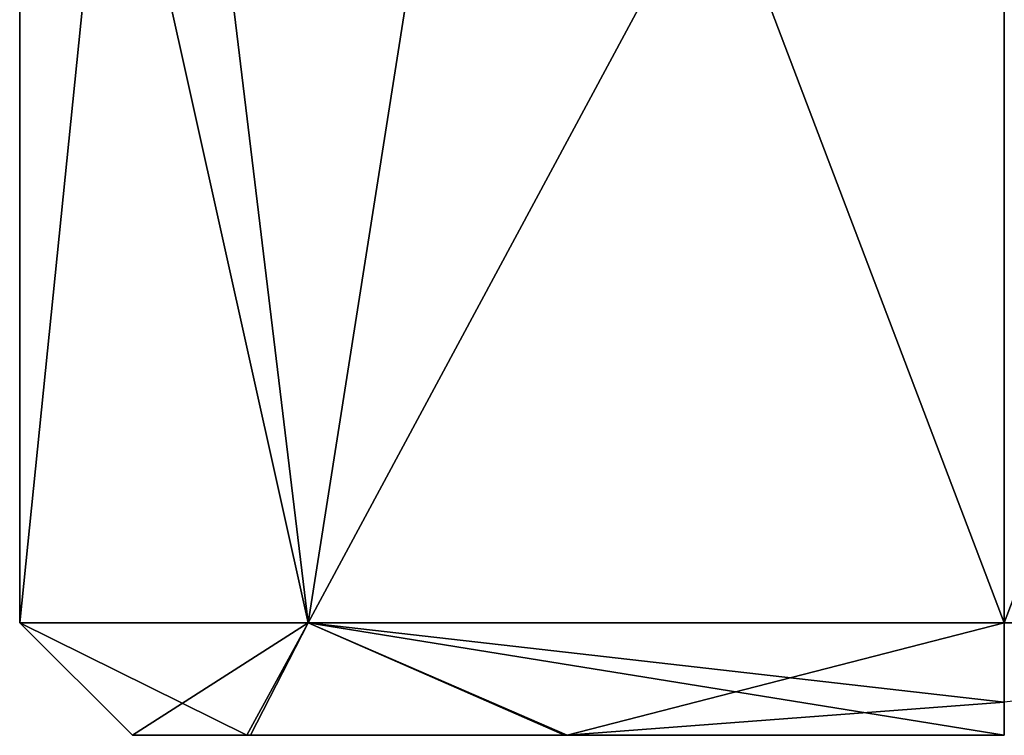
# Model space of a CAD drawing. Units: millimetres. Extents: x -100 to 100, y 0 to 52.
# Drawn here: x -27 to -26, y 0 to 1 of the extents above; entities that cross this region are included whole.
import ezdxf

# ---------------------------------------------------------------- set-up
doc = ezdxf.new("R2010")
doc.units = ezdxf.units.MM
doc.header["$LTSCALE"] = 65.185185
for name, color, linetype in [('134', 7, 'CONTINUOUS'), ('135', 7, 'CONTINUOUS'), ('136', 7, 'CONTINUOUS'), ('137', 7, 'CONTINUOUS'), ('138', 7, 'CONTINUOUS'), ('184', 7, 'CONTINUOUS'), ('185', 7, 'CONTINUOUS'), ('186', 7, 'CONTINUOUS'), ('187', 7, 'CONTINUOUS'), ('188', 7, 'CONTINUOUS'), ('234', 7, 'CONTINUOUS'), ('235', 7, 'CONTINUOUS'), ('236', 7, 'CONTINUOUS'), ('237', 7, 'CONTINUOUS'), ('238', 7, 'CONTINUOUS'), ('284', 7, 'CONTINUOUS'), ('285', 7, 'CONTINUOUS'), ('286', 7, 'CONTINUOUS'), ('287', 7, 'CONTINUOUS'), ('288', 7, 'CONTINUOUS'), ('334', 7, 'CONTINUOUS'), ('335', 7, 'CONTINUOUS'), ('336', 7, 'CONTINUOUS'), ('337', 7, 'CONTINUOUS'), ('338', 7, 'CONTINUOUS'), ('34', 7, 'CONTINUOUS'), ('35', 7, 'CONTINUOUS'), ('36', 7, 'CONTINUOUS'), ('37', 7, 'CONTINUOUS'), ('38', 7, 'CONTINUOUS'), ('384', 7, 'CONTINUOUS'), ('385', 7, 'CONTINUOUS'), ('386', 7, 'CONTINUOUS'), ('387', 7, 'CONTINUOUS'), ('388', 7, 'CONTINUOUS'), ('434', 7, 'CONTINUOUS'), ('435', 7, 'CONTINUOUS'), ('436', 7, 'CONTINUOUS'), ('437', 7, 'CONTINUOUS'), ('438', 7, 'CONTINUOUS'), ('484', 7, 'CONTINUOUS'), ('485', 7, 'CONTINUOUS'), ('486', 7, 'CONTINUOUS'), ('487', 7, 'CONTINUOUS'), ('488', 7, 'CONTINUOUS'), ('84', 7, 'CONTINUOUS'), ('85', 7, 'CONTINUOUS'), ('86', 7, 'CONTINUOUS'), ('87', 7, 'CONTINUOUS'), ('88', 7, 'CONTINUOUS')]:
    doc.layers.add(name, color=color, linetype=linetype)

msp = doc.modelspace()

# ---------------------------------------------------------------- linework, layer by layer
at = {"layer": '134', "linetype": 'Continuous'}
for points in [[(-27.0494, 0, -42.5063), (-26.8399, 0, -43.2792), (-26.8462, 0, -41.7317), (-27.0494, 0, -42.5063)], [(-26.8462, 0, -41.7317), (-26.8399, 0, -43.2792), (-26.2816, 0, -41.1624), (-26.8462, 0, -41.7317)], [(-26.8399, 0, -43.2792), (-26.277, 0, -43.8405), (-26.2816, 0, -41.1624), (-26.8399, 0, -43.2792)], [(-26.277, 0, -43.8405), (-25.5, 0, -44.05), (-26.2816, 0, -41.1624), (-26.277, 0, -43.8405)], [(-26.2816, 0, -41.1624), (-25.5, 0, -44.05), (-25.5, 0, -40.95), (-26.2816, 0, -41.1624)]]:
    msp.add_3dface(points, dxfattribs=at)
at = {"layer": '135', "linetype": 'Continuous'}
for points in [[(-27.0494, 0, -42.5063), (-26.8462, 0, -41.7317), (-27.25, 0.2, -42.5), (-27.0494, 0, -42.5063)], [(-26.7374, 0.2, -43.7374), (-27.0494, 0, -42.5063), (-27.25, 0.2, -42.5), (-26.7374, 0.2, -43.7374)], [(-27.25, 0.2, -42.5), (-26.8462, 0, -41.7317), (-26.7374, 0.2, -41.2626), (-27.25, 0.2, -42.5)], [(-26.8399, 0, -43.2792), (-27.0494, 0, -42.5063), (-26.7374, 0.2, -43.7374), (-26.8399, 0, -43.2792)], [(-26.8462, 0, -41.7317), (-26.2816, 0, -41.1624), (-26.7374, 0.2, -41.2626), (-26.8462, 0, -41.7317)], [(-26.277, 0, -43.8405), (-26.8399, 0, -43.2792), (-26.7374, 0.2, -43.7374), (-26.277, 0, -43.8405)], [(-25.5, 0.2, -44.25), (-26.277, 0, -43.8405), (-26.7374, 0.2, -43.7374), (-25.5, 0.2, -44.25)], [(-26.2816, 0, -41.1624), (-25.5, 0, -40.95), (-26.7374, 0.2, -41.2626), (-26.2816, 0, -41.1624)], [(-26.7374, 0.2, -41.2626), (-25.5, 0, -40.95), (-25.5, 0.0586, -40.8086), (-26.7374, 0.2, -41.2626)], [(-25.5, 0.2, -40.75), (-26.7374, 0.2, -41.2626), (-25.5, 0.0586, -40.8086), (-25.5, 0.2, -40.75)], [(-26.277, 0, -43.8405), (-25.5, 0.2, -44.25), (-25.5, 0.0586, -44.1914), (-26.277, 0, -43.8405)], [(-25.5, 0, -44.05), (-26.277, 0, -43.8405), (-25.5, 0.0586, -44.1914), (-25.5, 0, -44.05)]]:
    msp.add_3dface(points, dxfattribs=at)
at = {"layer": '136', "linetype": 'Continuous'}
for points in [[(-27.2494, 2.5, -42.5), (-27.0155, 2.5, -43.375), (-27.25, 0.2, -42.5), (-27.2494, 2.5, -42.5)], [(-27.2494, 2.5, -42.5), (-27.25, 0.2, -42.5), (-26.7374, 0.2, -41.2626), (-27.2494, 2.5, -42.5)], [(-27.0155, 2.5, -43.375), (-26.7374, 0.2, -43.7374), (-27.25, 0.2, -42.5), (-27.0155, 2.5, -43.375)], [(-27.0155, 2.5, -41.625), (-27.2494, 2.5, -42.5), (-26.7374, 0.2, -41.2626), (-27.0155, 2.5, -41.625)], [(-26.3747, 2.5, -40.985), (-27.0155, 2.5, -41.625), (-26.7374, 0.2, -41.2626), (-26.3747, 2.5, -40.985)], [(-27.0155, 2.5, -43.375), (-26.3747, 2.5, -44.015), (-26.7374, 0.2, -43.7374), (-27.0155, 2.5, -43.375)], [(-26.3747, 2.5, -40.985), (-26.7374, 0.2, -41.2626), (-25.5, 0.2, -40.75), (-26.3747, 2.5, -40.985)], [(-26.3747, 2.5, -44.015), (-25.5, 2.5, -44.25), (-26.7374, 0.2, -43.7374), (-26.3747, 2.5, -44.015)], [(-25.5, 2.5, -44.25), (-25.5, 0.2, -44.25), (-26.7374, 0.2, -43.7374), (-25.5, 2.5, -44.25)], [(-25.5, 2.5, -40.75), (-26.3747, 2.5, -40.985), (-25.5, 0.2, -40.75), (-25.5, 2.5, -40.75)]]:
    msp.add_3dface(points, dxfattribs=at)
at = {"layer": '137', "linetype": 'Continuous'}
for points in [[(-25.5, 2.5, -44.25), (-24.6253, 2.5, -44.015), (-25.5, 0.2, -44.25), (-25.5, 2.5, -44.25)], [(-25.5, 0.2, -44.25), (-24.6253, 2.5, -44.015), (-24.2626, 0.2, -43.7374), (-25.5, 0.2, -44.25)]]:
    msp.add_3dface(points, dxfattribs=at)
at = {"layer": '138', "linetype": 'Continuous'}
msp.add_3dface([(-25.5, 0.0586, -44.1914), (-25.5, 0.2, -44.25), (-24.2626, 0.2, -43.7374), (-25.5, 0.0586, -44.1914)], dxfattribs=at)
at = {"layer": '184', "linetype": 'Continuous'}
for points in [[(-27.0494, 0, -25.5063), (-26.8399, 0, -26.2792), (-26.8462, 0, -24.7317), (-27.0494, 0, -25.5063)], [(-26.8462, 0, -24.7317), (-26.8399, 0, -26.2792), (-26.2816, 0, -24.1624), (-26.8462, 0, -24.7317)], [(-26.8399, 0, -26.2792), (-26.277, 0, -26.8405), (-26.2816, 0, -24.1624), (-26.8399, 0, -26.2792)], [(-26.277, 0, -26.8405), (-25.5, 0, -27.05), (-26.2816, 0, -24.1624), (-26.277, 0, -26.8405)], [(-26.2816, 0, -24.1624), (-25.5, 0, -27.05), (-25.5, 0, -23.95), (-26.2816, 0, -24.1624)]]:
    msp.add_3dface(points, dxfattribs=at)
at = {"layer": '185', "linetype": 'Continuous'}
for points in [[(-27.0494, 0, -25.5063), (-26.8462, 0, -24.7317), (-27.25, 0.2, -25.5), (-27.0494, 0, -25.5063)], [(-26.7374, 0.2, -26.7374), (-27.0494, 0, -25.5063), (-27.25, 0.2, -25.5), (-26.7374, 0.2, -26.7374)], [(-27.25, 0.2, -25.5), (-26.8462, 0, -24.7317), (-26.7374, 0.2, -24.2626), (-27.25, 0.2, -25.5)], [(-26.8399, 0, -26.2792), (-27.0494, 0, -25.5063), (-26.7374, 0.2, -26.7374), (-26.8399, 0, -26.2792)], [(-26.8462, 0, -24.7317), (-26.2816, 0, -24.1624), (-26.7374, 0.2, -24.2626), (-26.8462, 0, -24.7317)], [(-26.277, 0, -26.8405), (-26.8399, 0, -26.2792), (-26.7374, 0.2, -26.7374), (-26.277, 0, -26.8405)], [(-25.5, 0.2, -27.25), (-26.277, 0, -26.8405), (-26.7374, 0.2, -26.7374), (-25.5, 0.2, -27.25)], [(-26.2816, 0, -24.1624), (-25.5, 0, -23.95), (-26.7374, 0.2, -24.2626), (-26.2816, 0, -24.1624)], [(-26.7374, 0.2, -24.2626), (-25.5, 0, -23.95), (-25.5, 0.0586, -23.8086), (-26.7374, 0.2, -24.2626)], [(-25.5, 0.2, -23.75), (-26.7374, 0.2, -24.2626), (-25.5, 0.0586, -23.8086), (-25.5, 0.2, -23.75)], [(-26.277, 0, -26.8405), (-25.5, 0.2, -27.25), (-25.5, 0.0586, -27.1914), (-26.277, 0, -26.8405)], [(-25.5, 0, -27.05), (-26.277, 0, -26.8405), (-25.5, 0.0586, -27.1914), (-25.5, 0, -27.05)]]:
    msp.add_3dface(points, dxfattribs=at)
at = {"layer": '186', "linetype": 'Continuous'}
for points in [[(-27.2494, 2.5, -25.5), (-27.0155, 2.5, -26.375), (-27.25, 0.2, -25.5), (-27.2494, 2.5, -25.5)], [(-27.2494, 2.5, -25.5), (-27.25, 0.2, -25.5), (-26.7374, 0.2, -24.2626), (-27.2494, 2.5, -25.5)], [(-27.0155, 2.5, -26.375), (-26.7374, 0.2, -26.7374), (-27.25, 0.2, -25.5), (-27.0155, 2.5, -26.375)], [(-27.0155, 2.5, -24.625), (-27.2494, 2.5, -25.5), (-26.7374, 0.2, -24.2626), (-27.0155, 2.5, -24.625)], [(-26.3747, 2.5, -23.985), (-27.0155, 2.5, -24.625), (-26.7374, 0.2, -24.2626), (-26.3747, 2.5, -23.985)], [(-27.0155, 2.5, -26.375), (-26.3747, 2.5, -27.015), (-26.7374, 0.2, -26.7374), (-27.0155, 2.5, -26.375)], [(-26.3747, 2.5, -23.985), (-26.7374, 0.2, -24.2626), (-25.5, 0.2, -23.75), (-26.3747, 2.5, -23.985)], [(-26.3747, 2.5, -27.015), (-25.5, 2.5, -27.25), (-26.7374, 0.2, -26.7374), (-26.3747, 2.5, -27.015)], [(-25.5, 2.5, -27.25), (-25.5, 0.2, -27.25), (-26.7374, 0.2, -26.7374), (-25.5, 2.5, -27.25)], [(-25.5, 2.5, -23.75), (-26.3747, 2.5, -23.985), (-25.5, 0.2, -23.75), (-25.5, 2.5, -23.75)]]:
    msp.add_3dface(points, dxfattribs=at)
at = {"layer": '187', "linetype": 'Continuous'}
for points in [[(-25.5, 2.5, -27.25), (-24.6253, 2.5, -27.015), (-25.5, 0.2, -27.25), (-25.5, 2.5, -27.25)], [(-25.5, 0.2, -27.25), (-24.6253, 2.5, -27.015), (-24.2626, 0.2, -26.7374), (-25.5, 0.2, -27.25)]]:
    msp.add_3dface(points, dxfattribs=at)
at = {"layer": '188', "linetype": 'Continuous'}
msp.add_3dface([(-25.5, 0.0586, -27.1914), (-25.5, 0.2, -27.25), (-24.2626, 0.2, -26.7374), (-25.5, 0.0586, -27.1914)], dxfattribs=at)
at = {"layer": '234', "linetype": 'Continuous'}
for points in [[(-27.0494, 0, -8.5063), (-26.8399, 0, -9.2792), (-26.8462, 0, -7.7317), (-27.0494, 0, -8.5063)], [(-26.8462, 0, -7.7317), (-26.8399, 0, -9.2792), (-26.2816, 0, -7.1624), (-26.8462, 0, -7.7317)], [(-26.8399, 0, -9.2792), (-26.277, 0, -9.8405), (-26.2816, 0, -7.1624), (-26.8399, 0, -9.2792)], [(-26.277, 0, -9.8405), (-25.5, 0, -10.05), (-26.2816, 0, -7.1624), (-26.277, 0, -9.8405)], [(-26.2816, 0, -7.1624), (-25.5, 0, -10.05), (-25.5, 0, -6.95), (-26.2816, 0, -7.1624)]]:
    msp.add_3dface(points, dxfattribs=at)
at = {"layer": '235', "linetype": 'Continuous'}
for points in [[(-27.0494, 0, -8.5063), (-26.8462, 0, -7.7317), (-27.25, 0.2, -8.5), (-27.0494, 0, -8.5063)], [(-26.7374, 0.2, -9.7374), (-27.0494, 0, -8.5063), (-27.25, 0.2, -8.5), (-26.7374, 0.2, -9.7374)], [(-27.25, 0.2, -8.5), (-26.8462, 0, -7.7317), (-26.7374, 0.2, -7.2626), (-27.25, 0.2, -8.5)], [(-26.8399, 0, -9.2792), (-27.0494, 0, -8.5063), (-26.7374, 0.2, -9.7374), (-26.8399, 0, -9.2792)], [(-26.8462, 0, -7.7317), (-26.2816, 0, -7.1624), (-26.7374, 0.2, -7.2626), (-26.8462, 0, -7.7317)], [(-26.277, 0, -9.8405), (-26.8399, 0, -9.2792), (-26.7374, 0.2, -9.7374), (-26.277, 0, -9.8405)], [(-25.5, 0.2, -10.25), (-26.277, 0, -9.8405), (-26.7374, 0.2, -9.7374), (-25.5, 0.2, -10.25)], [(-26.2816, 0, -7.1624), (-25.5, 0, -6.95), (-26.7374, 0.2, -7.2626), (-26.2816, 0, -7.1624)], [(-26.7374, 0.2, -7.2626), (-25.5, 0, -6.95), (-25.5, 0.0586, -6.8086), (-26.7374, 0.2, -7.2626)], [(-25.5, 0.2, -6.75), (-26.7374, 0.2, -7.2626), (-25.5, 0.0586, -6.8086), (-25.5, 0.2, -6.75)], [(-26.277, 0, -9.8405), (-25.5, 0.2, -10.25), (-25.5, 0.0586, -10.1914), (-26.277, 0, -9.8405)], [(-25.5, 0, -10.05), (-26.277, 0, -9.8405), (-25.5, 0.0586, -10.1914), (-25.5, 0, -10.05)]]:
    msp.add_3dface(points, dxfattribs=at)
at = {"layer": '236', "linetype": 'Continuous'}
for points in [[(-27.2494, 2.5, -8.5), (-27.0155, 2.5, -9.375), (-27.25, 0.2, -8.5), (-27.2494, 2.5, -8.5)], [(-27.2494, 2.5, -8.5), (-27.25, 0.2, -8.5), (-26.7374, 0.2, -7.2626), (-27.2494, 2.5, -8.5)], [(-27.0155, 2.5, -9.375), (-26.7374, 0.2, -9.7374), (-27.25, 0.2, -8.5), (-27.0155, 2.5, -9.375)], [(-27.0155, 2.5, -7.625), (-27.2494, 2.5, -8.5), (-26.7374, 0.2, -7.2626), (-27.0155, 2.5, -7.625)], [(-26.3747, 2.5, -6.985), (-27.0155, 2.5, -7.625), (-26.7374, 0.2, -7.2626), (-26.3747, 2.5, -6.985)], [(-27.0155, 2.5, -9.375), (-26.3747, 2.5, -10.015), (-26.7374, 0.2, -9.7374), (-27.0155, 2.5, -9.375)], [(-26.3747, 2.5, -6.985), (-26.7374, 0.2, -7.2626), (-25.5, 0.2, -6.75), (-26.3747, 2.5, -6.985)], [(-26.3747, 2.5, -10.015), (-25.5, 2.5, -10.25), (-26.7374, 0.2, -9.7374), (-26.3747, 2.5, -10.015)], [(-25.5, 2.5, -10.25), (-25.5, 0.2, -10.25), (-26.7374, 0.2, -9.7374), (-25.5, 2.5, -10.25)], [(-25.5, 2.5, -6.75), (-26.3747, 2.5, -6.985), (-25.5, 0.2, -6.75), (-25.5, 2.5, -6.75)]]:
    msp.add_3dface(points, dxfattribs=at)
at = {"layer": '237', "linetype": 'Continuous'}
for points in [[(-25.5, 2.5, -10.25), (-24.6253, 2.5, -10.015), (-25.5, 0.2, -10.25), (-25.5, 2.5, -10.25)], [(-25.5, 0.2, -10.25), (-24.6253, 2.5, -10.015), (-24.2626, 0.2, -9.7374), (-25.5, 0.2, -10.25)]]:
    msp.add_3dface(points, dxfattribs=at)
at = {"layer": '238', "linetype": 'Continuous'}
msp.add_3dface([(-25.5, 0.0586, -10.1914), (-25.5, 0.2, -10.25), (-24.2626, 0.2, -9.7374), (-25.5, 0.0586, -10.1914)], dxfattribs=at)
at = {"layer": '284', "linetype": 'Continuous'}
for points in [[(-27.0494, 0, 8.4937), (-26.8399, 0, 7.7208), (-26.8462, 0, 9.2683), (-27.0494, 0, 8.4937)], [(-26.8462, 0, 9.2683), (-26.8399, 0, 7.7208), (-26.2816, 0, 9.8376), (-26.8462, 0, 9.2683)], [(-26.8399, 0, 7.7208), (-26.277, 0, 7.1595), (-26.2816, 0, 9.8376), (-26.8399, 0, 7.7208)], [(-26.277, 0, 7.1595), (-25.5, 0, 6.95), (-26.2816, 0, 9.8376), (-26.277, 0, 7.1595)], [(-26.2816, 0, 9.8376), (-25.5, 0, 6.95), (-25.5, 0, 10.05), (-26.2816, 0, 9.8376)]]:
    msp.add_3dface(points, dxfattribs=at)
at = {"layer": '285', "linetype": 'Continuous'}
for points in [[(-27.0494, 0, 8.4937), (-26.8462, 0, 9.2683), (-27.25, 0.2, 8.5), (-27.0494, 0, 8.4937)], [(-26.7374, 0.2, 7.2626), (-27.0494, 0, 8.4937), (-27.25, 0.2, 8.5), (-26.7374, 0.2, 7.2626)], [(-27.25, 0.2, 8.5), (-26.8462, 0, 9.2683), (-26.7374, 0.2, 9.7374), (-27.25, 0.2, 8.5)], [(-26.8399, 0, 7.7208), (-27.0494, 0, 8.4937), (-26.7374, 0.2, 7.2626), (-26.8399, 0, 7.7208)], [(-26.8462, 0, 9.2683), (-26.2816, 0, 9.8376), (-26.7374, 0.2, 9.7374), (-26.8462, 0, 9.2683)], [(-26.277, 0, 7.1595), (-26.8399, 0, 7.7208), (-26.7374, 0.2, 7.2626), (-26.277, 0, 7.1595)], [(-25.5, 0.2, 6.75), (-26.277, 0, 7.1595), (-26.7374, 0.2, 7.2626), (-25.5, 0.2, 6.75)], [(-26.2816, 0, 9.8376), (-25.5, 0, 10.05), (-26.7374, 0.2, 9.7374), (-26.2816, 0, 9.8376)], [(-26.7374, 0.2, 9.7374), (-25.5, 0, 10.05), (-25.5, 0.0586, 10.1914), (-26.7374, 0.2, 9.7374)], [(-25.5, 0.2, 10.25), (-26.7374, 0.2, 9.7374), (-25.5, 0.0586, 10.1914), (-25.5, 0.2, 10.25)], [(-26.277, 0, 7.1595), (-25.5, 0.2, 6.75), (-25.5, 0.0586, 6.8086), (-26.277, 0, 7.1595)], [(-25.5, 0, 6.95), (-26.277, 0, 7.1595), (-25.5, 0.0586, 6.8086), (-25.5, 0, 6.95)]]:
    msp.add_3dface(points, dxfattribs=at)
at = {"layer": '286', "linetype": 'Continuous'}
for points in [[(-27.2494, 2.5, 8.5), (-27.0155, 2.5, 7.625), (-27.25, 0.2, 8.5), (-27.2494, 2.5, 8.5)], [(-27.2494, 2.5, 8.5), (-27.25, 0.2, 8.5), (-26.7374, 0.2, 9.7374), (-27.2494, 2.5, 8.5)], [(-27.0155, 2.5, 7.625), (-26.7374, 0.2, 7.2626), (-27.25, 0.2, 8.5), (-27.0155, 2.5, 7.625)], [(-27.0155, 2.5, 9.375), (-27.2494, 2.5, 8.5), (-26.7374, 0.2, 9.7374), (-27.0155, 2.5, 9.375)], [(-26.3747, 2.5, 10.015), (-27.0155, 2.5, 9.375), (-26.7374, 0.2, 9.7374), (-26.3747, 2.5, 10.015)], [(-27.0155, 2.5, 7.625), (-26.3747, 2.5, 6.985), (-26.7374, 0.2, 7.2626), (-27.0155, 2.5, 7.625)], [(-26.3747, 2.5, 10.015), (-26.7374, 0.2, 9.7374), (-25.5, 0.2, 10.25), (-26.3747, 2.5, 10.015)], [(-26.3747, 2.5, 6.985), (-25.5, 2.5, 6.75), (-26.7374, 0.2, 7.2626), (-26.3747, 2.5, 6.985)], [(-25.5, 2.5, 6.75), (-25.5, 0.2, 6.75), (-26.7374, 0.2, 7.2626), (-25.5, 2.5, 6.75)], [(-25.5, 2.5, 10.25), (-26.3747, 2.5, 10.015), (-25.5, 0.2, 10.25), (-25.5, 2.5, 10.25)]]:
    msp.add_3dface(points, dxfattribs=at)
at = {"layer": '287', "linetype": 'Continuous'}
for points in [[(-25.5, 2.5, 6.75), (-24.6253, 2.5, 6.985), (-25.5, 0.2, 6.75), (-25.5, 2.5, 6.75)], [(-25.5, 0.2, 6.75), (-24.6253, 2.5, 6.985), (-24.2626, 0.2, 7.2626), (-25.5, 0.2, 6.75)]]:
    msp.add_3dface(points, dxfattribs=at)
at = {"layer": '288', "linetype": 'Continuous'}
msp.add_3dface([(-25.5, 0.0586, 6.8086), (-25.5, 0.2, 6.75), (-24.2626, 0.2, 7.2626), (-25.5, 0.0586, 6.8086)], dxfattribs=at)
at = {"layer": '334', "linetype": 'Continuous'}
for points in [[(-27.0494, 0, 25.4937), (-26.8399, 0, 24.7208), (-26.8462, 0, 26.2683), (-27.0494, 0, 25.4937)], [(-26.8462, 0, 26.2683), (-26.8399, 0, 24.7208), (-26.2816, 0, 26.8376), (-26.8462, 0, 26.2683)], [(-26.8399, 0, 24.7208), (-26.277, 0, 24.1595), (-26.2816, 0, 26.8376), (-26.8399, 0, 24.7208)], [(-26.277, 0, 24.1595), (-25.5, 0, 23.95), (-26.2816, 0, 26.8376), (-26.277, 0, 24.1595)], [(-26.2816, 0, 26.8376), (-25.5, 0, 23.95), (-25.5, 0, 27.05), (-26.2816, 0, 26.8376)]]:
    msp.add_3dface(points, dxfattribs=at)
at = {"layer": '335', "linetype": 'Continuous'}
for points in [[(-27.0494, 0, 25.4937), (-26.8462, 0, 26.2683), (-27.25, 0.2, 25.5), (-27.0494, 0, 25.4937)], [(-26.7374, 0.2, 24.2626), (-27.0494, 0, 25.4937), (-27.25, 0.2, 25.5), (-26.7374, 0.2, 24.2626)], [(-27.25, 0.2, 25.5), (-26.8462, 0, 26.2683), (-26.7374, 0.2, 26.7374), (-27.25, 0.2, 25.5)], [(-26.8399, 0, 24.7208), (-27.0494, 0, 25.4937), (-26.7374, 0.2, 24.2626), (-26.8399, 0, 24.7208)], [(-26.8462, 0, 26.2683), (-26.2816, 0, 26.8376), (-26.7374, 0.2, 26.7374), (-26.8462, 0, 26.2683)], [(-26.277, 0, 24.1595), (-26.8399, 0, 24.7208), (-26.7374, 0.2, 24.2626), (-26.277, 0, 24.1595)], [(-25.5, 0.2, 23.75), (-26.277, 0, 24.1595), (-26.7374, 0.2, 24.2626), (-25.5, 0.2, 23.75)], [(-26.2816, 0, 26.8376), (-25.5, 0, 27.05), (-26.7374, 0.2, 26.7374), (-26.2816, 0, 26.8376)], [(-26.7374, 0.2, 26.7374), (-25.5, 0, 27.05), (-25.5, 0.0586, 27.1914), (-26.7374, 0.2, 26.7374)], [(-25.5, 0.2, 27.25), (-26.7374, 0.2, 26.7374), (-25.5, 0.0586, 27.1914), (-25.5, 0.2, 27.25)], [(-26.277, 0, 24.1595), (-25.5, 0.2, 23.75), (-25.5, 0.0586, 23.8086), (-26.277, 0, 24.1595)], [(-25.5, 0, 23.95), (-26.277, 0, 24.1595), (-25.5, 0.0586, 23.8086), (-25.5, 0, 23.95)]]:
    msp.add_3dface(points, dxfattribs=at)
at = {"layer": '336', "linetype": 'Continuous'}
for points in [[(-27.2494, 2.5, 25.5), (-27.0155, 2.5, 24.625), (-27.25, 0.2, 25.5), (-27.2494, 2.5, 25.5)], [(-27.2494, 2.5, 25.5), (-27.25, 0.2, 25.5), (-26.7374, 0.2, 26.7374), (-27.2494, 2.5, 25.5)], [(-27.0155, 2.5, 24.625), (-26.7374, 0.2, 24.2626), (-27.25, 0.2, 25.5), (-27.0155, 2.5, 24.625)], [(-27.0155, 2.5, 26.375), (-27.2494, 2.5, 25.5), (-26.7374, 0.2, 26.7374), (-27.0155, 2.5, 26.375)], [(-26.3747, 2.5, 27.015), (-27.0155, 2.5, 26.375), (-26.7374, 0.2, 26.7374), (-26.3747, 2.5, 27.015)], [(-27.0155, 2.5, 24.625), (-26.3747, 2.5, 23.985), (-26.7374, 0.2, 24.2626), (-27.0155, 2.5, 24.625)], [(-26.3747, 2.5, 27.015), (-26.7374, 0.2, 26.7374), (-25.5, 0.2, 27.25), (-26.3747, 2.5, 27.015)], [(-26.3747, 2.5, 23.985), (-25.5, 2.5, 23.75), (-26.7374, 0.2, 24.2626), (-26.3747, 2.5, 23.985)], [(-25.5, 2.5, 23.75), (-25.5, 0.2, 23.75), (-26.7374, 0.2, 24.2626), (-25.5, 2.5, 23.75)], [(-25.5, 2.5, 27.25), (-26.3747, 2.5, 27.015), (-25.5, 0.2, 27.25), (-25.5, 2.5, 27.25)]]:
    msp.add_3dface(points, dxfattribs=at)
at = {"layer": '337', "linetype": 'Continuous'}
for points in [[(-25.5, 2.5, 23.75), (-24.6253, 2.5, 23.985), (-25.5, 0.2, 23.75), (-25.5, 2.5, 23.75)], [(-25.5, 0.2, 23.75), (-24.6253, 2.5, 23.985), (-24.2626, 0.2, 24.2626), (-25.5, 0.2, 23.75)]]:
    msp.add_3dface(points, dxfattribs=at)
at = {"layer": '338', "linetype": 'Continuous'}
msp.add_3dface([(-25.5, 0.0586, 23.8086), (-25.5, 0.2, 23.75), (-24.2626, 0.2, 24.2626), (-25.5, 0.0586, 23.8086)], dxfattribs=at)
at = {"layer": '34', "linetype": 'Continuous'}
for points in [[(-27.0494, 0, -76.5063), (-26.8399, 0, -77.2792), (-26.8462, 0, -75.7317), (-27.0494, 0, -76.5063)], [(-26.8462, 0, -75.7317), (-26.8399, 0, -77.2792), (-26.2816, 0, -75.1624), (-26.8462, 0, -75.7317)], [(-26.8399, 0, -77.2792), (-26.277, 0, -77.8405), (-26.2816, 0, -75.1624), (-26.8399, 0, -77.2792)], [(-26.277, 0, -77.8405), (-25.5, 0, -78.05), (-26.2816, 0, -75.1624), (-26.277, 0, -77.8405)], [(-26.2816, 0, -75.1624), (-25.5, 0, -78.05), (-25.5, 0, -74.95), (-26.2816, 0, -75.1624)]]:
    msp.add_3dface(points, dxfattribs=at)
at = {"layer": '35', "linetype": 'Continuous'}
for points in [[(-27.0494, 0, -76.5063), (-26.8462, 0, -75.7317), (-27.25, 0.2, -76.5), (-27.0494, 0, -76.5063)], [(-26.7374, 0.2, -77.7374), (-27.0494, 0, -76.5063), (-27.25, 0.2, -76.5), (-26.7374, 0.2, -77.7374)], [(-27.25, 0.2, -76.5), (-26.8462, 0, -75.7317), (-26.7374, 0.2, -75.2626), (-27.25, 0.2, -76.5)], [(-26.8399, 0, -77.2792), (-27.0494, 0, -76.5063), (-26.7374, 0.2, -77.7374), (-26.8399, 0, -77.2792)], [(-26.8462, 0, -75.7317), (-26.2816, 0, -75.1624), (-26.7374, 0.2, -75.2626), (-26.8462, 0, -75.7317)], [(-26.277, 0, -77.8405), (-26.8399, 0, -77.2792), (-26.7374, 0.2, -77.7374), (-26.277, 0, -77.8405)], [(-25.5, 0.2, -78.25), (-26.277, 0, -77.8405), (-26.7374, 0.2, -77.7374), (-25.5, 0.2, -78.25)], [(-26.2816, 0, -75.1624), (-25.5, 0, -74.95), (-26.7374, 0.2, -75.2626), (-26.2816, 0, -75.1624)], [(-26.7374, 0.2, -75.2626), (-25.5, 0, -74.95), (-25.5, 0.0586, -74.8086), (-26.7374, 0.2, -75.2626)], [(-25.5, 0.2, -74.75), (-26.7374, 0.2, -75.2626), (-25.5, 0.0586, -74.8086), (-25.5, 0.2, -74.75)], [(-26.277, 0, -77.8405), (-25.5, 0.2, -78.25), (-25.5, 0.0586, -78.1914), (-26.277, 0, -77.8405)], [(-25.5, 0, -78.05), (-26.277, 0, -77.8405), (-25.5, 0.0586, -78.1914), (-25.5, 0, -78.05)]]:
    msp.add_3dface(points, dxfattribs=at)
at = {"layer": '36', "linetype": 'Continuous'}
for points in [[(-27.2494, 2.5, -76.5), (-27.0155, 2.5, -77.375), (-27.25, 0.2, -76.5), (-27.2494, 2.5, -76.5)], [(-27.2494, 2.5, -76.5), (-27.25, 0.2, -76.5), (-26.7374, 0.2, -75.2626), (-27.2494, 2.5, -76.5)], [(-27.0155, 2.5, -77.375), (-26.7374, 0.2, -77.7374), (-27.25, 0.2, -76.5), (-27.0155, 2.5, -77.375)], [(-27.0155, 2.5, -75.625), (-27.2494, 2.5, -76.5), (-26.7374, 0.2, -75.2626), (-27.0155, 2.5, -75.625)], [(-26.3747, 2.5, -74.985), (-27.0155, 2.5, -75.625), (-26.7374, 0.2, -75.2626), (-26.3747, 2.5, -74.985)], [(-27.0155, 2.5, -77.375), (-26.3747, 2.5, -78.015), (-26.7374, 0.2, -77.7374), (-27.0155, 2.5, -77.375)], [(-26.3747, 2.5, -74.985), (-26.7374, 0.2, -75.2626), (-25.5, 0.2, -74.75), (-26.3747, 2.5, -74.985)], [(-26.3747, 2.5, -78.015), (-25.5, 2.5, -78.25), (-26.7374, 0.2, -77.7374), (-26.3747, 2.5, -78.015)], [(-25.5, 2.5, -78.25), (-25.5, 0.2, -78.25), (-26.7374, 0.2, -77.7374), (-25.5, 2.5, -78.25)], [(-25.5, 2.5, -74.75), (-26.3747, 2.5, -74.985), (-25.5, 0.2, -74.75), (-25.5, 2.5, -74.75)]]:
    msp.add_3dface(points, dxfattribs=at)
at = {"layer": '37', "linetype": 'Continuous'}
for points in [[(-25.5, 2.5, -78.25), (-24.6253, 2.5, -78.015), (-25.5, 0.2, -78.25), (-25.5, 2.5, -78.25)], [(-25.5, 0.2, -78.25), (-24.6253, 2.5, -78.015), (-24.2626, 0.2, -77.7374), (-25.5, 0.2, -78.25)]]:
    msp.add_3dface(points, dxfattribs=at)
at = {"layer": '38', "linetype": 'Continuous'}
msp.add_3dface([(-25.5, 0.0586, -78.1914), (-25.5, 0.2, -78.25), (-24.2626, 0.2, -77.7374), (-25.5, 0.0586, -78.1914)], dxfattribs=at)
at = {"layer": '384', "linetype": 'Continuous'}
for points in [[(-27.0494, 0, 42.4937), (-26.8399, 0, 41.7208), (-26.8462, 0, 43.2683), (-27.0494, 0, 42.4937)], [(-26.8462, 0, 43.2683), (-26.8399, 0, 41.7208), (-26.2816, 0, 43.8376), (-26.8462, 0, 43.2683)], [(-26.8399, 0, 41.7208), (-26.277, 0, 41.1595), (-26.2816, 0, 43.8376), (-26.8399, 0, 41.7208)], [(-26.277, 0, 41.1595), (-25.5, 0, 40.95), (-26.2816, 0, 43.8376), (-26.277, 0, 41.1595)], [(-26.2816, 0, 43.8376), (-25.5, 0, 40.95), (-25.5, 0, 44.05), (-26.2816, 0, 43.8376)]]:
    msp.add_3dface(points, dxfattribs=at)
at = {"layer": '385', "linetype": 'Continuous'}
for points in [[(-27.0494, 0, 42.4937), (-26.8462, 0, 43.2683), (-27.25, 0.2, 42.5), (-27.0494, 0, 42.4937)], [(-26.7374, 0.2, 41.2626), (-27.0494, 0, 42.4937), (-27.25, 0.2, 42.5), (-26.7374, 0.2, 41.2626)], [(-27.25, 0.2, 42.5), (-26.8462, 0, 43.2683), (-26.7374, 0.2, 43.7374), (-27.25, 0.2, 42.5)], [(-26.8399, 0, 41.7208), (-27.0494, 0, 42.4937), (-26.7374, 0.2, 41.2626), (-26.8399, 0, 41.7208)], [(-26.8462, 0, 43.2683), (-26.2816, 0, 43.8376), (-26.7374, 0.2, 43.7374), (-26.8462, 0, 43.2683)], [(-26.277, 0, 41.1595), (-26.8399, 0, 41.7208), (-26.7374, 0.2, 41.2626), (-26.277, 0, 41.1595)], [(-25.5, 0.2, 40.75), (-26.277, 0, 41.1595), (-26.7374, 0.2, 41.2626), (-25.5, 0.2, 40.75)], [(-26.2816, 0, 43.8376), (-25.5, 0, 44.05), (-26.7374, 0.2, 43.7374), (-26.2816, 0, 43.8376)], [(-26.7374, 0.2, 43.7374), (-25.5, 0, 44.05), (-25.5, 0.0586, 44.1914), (-26.7374, 0.2, 43.7374)], [(-25.5, 0.2, 44.25), (-26.7374, 0.2, 43.7374), (-25.5, 0.0586, 44.1914), (-25.5, 0.2, 44.25)], [(-26.277, 0, 41.1595), (-25.5, 0.2, 40.75), (-25.5, 0.0586, 40.8086), (-26.277, 0, 41.1595)], [(-25.5, 0, 40.95), (-26.277, 0, 41.1595), (-25.5, 0.0586, 40.8086), (-25.5, 0, 40.95)]]:
    msp.add_3dface(points, dxfattribs=at)
at = {"layer": '386', "linetype": 'Continuous'}
for points in [[(-27.2494, 2.5, 42.5), (-27.0155, 2.5, 41.625), (-27.25, 0.2, 42.5), (-27.2494, 2.5, 42.5)], [(-27.2494, 2.5, 42.5), (-27.25, 0.2, 42.5), (-26.7374, 0.2, 43.7374), (-27.2494, 2.5, 42.5)], [(-27.0155, 2.5, 41.625), (-26.7374, 0.2, 41.2626), (-27.25, 0.2, 42.5), (-27.0155, 2.5, 41.625)], [(-27.0155, 2.5, 43.375), (-27.2494, 2.5, 42.5), (-26.7374, 0.2, 43.7374), (-27.0155, 2.5, 43.375)], [(-26.3747, 2.5, 44.015), (-27.0155, 2.5, 43.375), (-26.7374, 0.2, 43.7374), (-26.3747, 2.5, 44.015)], [(-27.0155, 2.5, 41.625), (-26.3747, 2.5, 40.985), (-26.7374, 0.2, 41.2626), (-27.0155, 2.5, 41.625)], [(-26.3747, 2.5, 44.015), (-26.7374, 0.2, 43.7374), (-25.5, 0.2, 44.25), (-26.3747, 2.5, 44.015)], [(-26.3747, 2.5, 40.985), (-25.5, 2.5, 40.75), (-26.7374, 0.2, 41.2626), (-26.3747, 2.5, 40.985)], [(-25.5, 2.5, 40.75), (-25.5, 0.2, 40.75), (-26.7374, 0.2, 41.2626), (-25.5, 2.5, 40.75)], [(-25.5, 2.5, 44.25), (-26.3747, 2.5, 44.015), (-25.5, 0.2, 44.25), (-25.5, 2.5, 44.25)]]:
    msp.add_3dface(points, dxfattribs=at)
at = {"layer": '387', "linetype": 'Continuous'}
for points in [[(-25.5, 2.5, 40.75), (-24.6253, 2.5, 40.985), (-25.5, 0.2, 40.75), (-25.5, 2.5, 40.75)], [(-25.5, 0.2, 40.75), (-24.6253, 2.5, 40.985), (-24.2626, 0.2, 41.2626), (-25.5, 0.2, 40.75)]]:
    msp.add_3dface(points, dxfattribs=at)
at = {"layer": '388', "linetype": 'Continuous'}
msp.add_3dface([(-25.5, 0.0586, 40.8086), (-25.5, 0.2, 40.75), (-24.2626, 0.2, 41.2626), (-25.5, 0.0586, 40.8086)], dxfattribs=at)
at = {"layer": '434', "linetype": 'Continuous'}
for points in [[(-27.0494, 0, 59.4937), (-26.8399, 0, 58.7208), (-26.8462, 0, 60.2683), (-27.0494, 0, 59.4937)], [(-26.8462, 0, 60.2683), (-26.8399, 0, 58.7208), (-26.2816, 0, 60.8376), (-26.8462, 0, 60.2683)], [(-26.8399, 0, 58.7208), (-26.277, 0, 58.1595), (-26.2816, 0, 60.8376), (-26.8399, 0, 58.7208)], [(-26.277, 0, 58.1595), (-25.5, 0, 57.95), (-26.2816, 0, 60.8376), (-26.277, 0, 58.1595)], [(-26.2816, 0, 60.8376), (-25.5, 0, 57.95), (-25.5, 0, 61.05), (-26.2816, 0, 60.8376)]]:
    msp.add_3dface(points, dxfattribs=at)
at = {"layer": '435', "linetype": 'Continuous'}
for points in [[(-27.0494, 0, 59.4937), (-26.8462, 0, 60.2683), (-27.25, 0.2, 59.5), (-27.0494, 0, 59.4937)], [(-26.7374, 0.2, 58.2626), (-27.0494, 0, 59.4937), (-27.25, 0.2, 59.5), (-26.7374, 0.2, 58.2626)], [(-27.25, 0.2, 59.5), (-26.8462, 0, 60.2683), (-26.7374, 0.2, 60.7374), (-27.25, 0.2, 59.5)], [(-26.8399, 0, 58.7208), (-27.0494, 0, 59.4937), (-26.7374, 0.2, 58.2626), (-26.8399, 0, 58.7208)], [(-26.8462, 0, 60.2683), (-26.2816, 0, 60.8376), (-26.7374, 0.2, 60.7374), (-26.8462, 0, 60.2683)], [(-26.277, 0, 58.1595), (-26.8399, 0, 58.7208), (-26.7374, 0.2, 58.2626), (-26.277, 0, 58.1595)], [(-25.5, 0.2, 57.75), (-26.277, 0, 58.1595), (-26.7374, 0.2, 58.2626), (-25.5, 0.2, 57.75)], [(-26.2816, 0, 60.8376), (-25.5, 0, 61.05), (-26.7374, 0.2, 60.7374), (-26.2816, 0, 60.8376)], [(-26.7374, 0.2, 60.7374), (-25.5, 0, 61.05), (-25.5, 0.0586, 61.1914), (-26.7374, 0.2, 60.7374)], [(-25.5, 0.2, 61.25), (-26.7374, 0.2, 60.7374), (-25.5, 0.0586, 61.1914), (-25.5, 0.2, 61.25)], [(-26.277, 0, 58.1595), (-25.5, 0.2, 57.75), (-25.5, 0.0586, 57.8086), (-26.277, 0, 58.1595)], [(-25.5, 0, 57.95), (-26.277, 0, 58.1595), (-25.5, 0.0586, 57.8086), (-25.5, 0, 57.95)]]:
    msp.add_3dface(points, dxfattribs=at)
at = {"layer": '436', "linetype": 'Continuous'}
for points in [[(-27.2494, 2.5, 59.5), (-27.0155, 2.5, 58.625), (-27.25, 0.2, 59.5), (-27.2494, 2.5, 59.5)], [(-27.2494, 2.5, 59.5), (-27.25, 0.2, 59.5), (-26.7374, 0.2, 60.7374), (-27.2494, 2.5, 59.5)], [(-27.0155, 2.5, 58.625), (-26.7374, 0.2, 58.2626), (-27.25, 0.2, 59.5), (-27.0155, 2.5, 58.625)], [(-27.0155, 2.5, 60.375), (-27.2494, 2.5, 59.5), (-26.7374, 0.2, 60.7374), (-27.0155, 2.5, 60.375)], [(-26.3747, 2.5, 61.015), (-27.0155, 2.5, 60.375), (-26.7374, 0.2, 60.7374), (-26.3747, 2.5, 61.015)], [(-27.0155, 2.5, 58.625), (-26.3747, 2.5, 57.985), (-26.7374, 0.2, 58.2626), (-27.0155, 2.5, 58.625)], [(-26.3747, 2.5, 61.015), (-26.7374, 0.2, 60.7374), (-25.5, 0.2, 61.25), (-26.3747, 2.5, 61.015)], [(-26.3747, 2.5, 57.985), (-25.5, 2.5, 57.75), (-26.7374, 0.2, 58.2626), (-26.3747, 2.5, 57.985)], [(-25.5, 2.5, 57.75), (-25.5, 0.2, 57.75), (-26.7374, 0.2, 58.2626), (-25.5, 2.5, 57.75)], [(-25.5, 2.5, 61.25), (-26.3747, 2.5, 61.015), (-25.5, 0.2, 61.25), (-25.5, 2.5, 61.25)]]:
    msp.add_3dface(points, dxfattribs=at)
at = {"layer": '437', "linetype": 'Continuous'}
for points in [[(-25.5, 2.5, 57.75), (-24.6253, 2.5, 57.985), (-25.5, 0.2, 57.75), (-25.5, 2.5, 57.75)], [(-25.5, 0.2, 57.75), (-24.6253, 2.5, 57.985), (-24.2626, 0.2, 58.2626), (-25.5, 0.2, 57.75)]]:
    msp.add_3dface(points, dxfattribs=at)
at = {"layer": '438', "linetype": 'Continuous'}
msp.add_3dface([(-25.5, 0.0586, 57.8086), (-25.5, 0.2, 57.75), (-24.2626, 0.2, 58.2626), (-25.5, 0.0586, 57.8086)], dxfattribs=at)
at = {"layer": '484', "linetype": 'Continuous'}
for points in [[(-27.0494, 0, 76.4937), (-26.8399, 0, 75.7208), (-26.8462, 0, 77.2683), (-27.0494, 0, 76.4937)], [(-26.8462, 0, 77.2683), (-26.8399, 0, 75.7208), (-26.2816, 0, 77.8376), (-26.8462, 0, 77.2683)], [(-26.8399, 0, 75.7208), (-26.277, 0, 75.1595), (-26.2816, 0, 77.8376), (-26.8399, 0, 75.7208)], [(-26.277, 0, 75.1595), (-25.5, 0, 74.95), (-26.2816, 0, 77.8376), (-26.277, 0, 75.1595)], [(-26.2816, 0, 77.8376), (-25.5, 0, 74.95), (-25.5, 0, 78.05), (-26.2816, 0, 77.8376)]]:
    msp.add_3dface(points, dxfattribs=at)
at = {"layer": '485', "linetype": 'Continuous'}
for points in [[(-27.0494, 0, 76.4937), (-26.8462, 0, 77.2683), (-27.25, 0.2, 76.5), (-27.0494, 0, 76.4937)], [(-26.7374, 0.2, 75.2626), (-27.0494, 0, 76.4937), (-27.25, 0.2, 76.5), (-26.7374, 0.2, 75.2626)], [(-27.25, 0.2, 76.5), (-26.8462, 0, 77.2683), (-26.7374, 0.2, 77.7374), (-27.25, 0.2, 76.5)], [(-26.8399, 0, 75.7208), (-27.0494, 0, 76.4937), (-26.7374, 0.2, 75.2626), (-26.8399, 0, 75.7208)], [(-26.8462, 0, 77.2683), (-26.2816, 0, 77.8376), (-26.7374, 0.2, 77.7374), (-26.8462, 0, 77.2683)], [(-26.277, 0, 75.1595), (-26.8399, 0, 75.7208), (-26.7374, 0.2, 75.2626), (-26.277, 0, 75.1595)], [(-25.5, 0.2, 74.75), (-26.277, 0, 75.1595), (-26.7374, 0.2, 75.2626), (-25.5, 0.2, 74.75)], [(-26.2816, 0, 77.8376), (-25.5, 0, 78.05), (-26.7374, 0.2, 77.7374), (-26.2816, 0, 77.8376)], [(-26.7374, 0.2, 77.7374), (-25.5, 0, 78.05), (-25.5, 0.0586, 78.1914), (-26.7374, 0.2, 77.7374)], [(-25.5, 0.2, 78.25), (-26.7374, 0.2, 77.7374), (-25.5, 0.0586, 78.1914), (-25.5, 0.2, 78.25)], [(-26.277, 0, 75.1595), (-25.5, 0.2, 74.75), (-25.5, 0.0586, 74.8086), (-26.277, 0, 75.1595)], [(-25.5, 0, 74.95), (-26.277, 0, 75.1595), (-25.5, 0.0586, 74.8086), (-25.5, 0, 74.95)]]:
    msp.add_3dface(points, dxfattribs=at)
at = {"layer": '486', "linetype": 'Continuous'}
for points in [[(-27.2494, 2.5, 76.5), (-27.0155, 2.5, 75.625), (-27.25, 0.2, 76.5), (-27.2494, 2.5, 76.5)], [(-27.2494, 2.5, 76.5), (-27.25, 0.2, 76.5), (-26.7374, 0.2, 77.7374), (-27.2494, 2.5, 76.5)], [(-27.0155, 2.5, 75.625), (-26.7374, 0.2, 75.2626), (-27.25, 0.2, 76.5), (-27.0155, 2.5, 75.625)], [(-27.0155, 2.5, 77.375), (-27.2494, 2.5, 76.5), (-26.7374, 0.2, 77.7374), (-27.0155, 2.5, 77.375)], [(-26.3747, 2.5, 78.015), (-27.0155, 2.5, 77.375), (-26.7374, 0.2, 77.7374), (-26.3747, 2.5, 78.015)], [(-27.0155, 2.5, 75.625), (-26.3747, 2.5, 74.985), (-26.7374, 0.2, 75.2626), (-27.0155, 2.5, 75.625)], [(-26.3747, 2.5, 78.015), (-26.7374, 0.2, 77.7374), (-25.5, 0.2, 78.25), (-26.3747, 2.5, 78.015)], [(-26.3747, 2.5, 74.985), (-25.5, 2.5, 74.75), (-26.7374, 0.2, 75.2626), (-26.3747, 2.5, 74.985)], [(-25.5, 2.5, 74.75), (-25.5, 0.2, 74.75), (-26.7374, 0.2, 75.2626), (-25.5, 2.5, 74.75)], [(-25.5, 2.5, 78.25), (-26.3747, 2.5, 78.015), (-25.5, 0.2, 78.25), (-25.5, 2.5, 78.25)]]:
    msp.add_3dface(points, dxfattribs=at)
at = {"layer": '487', "linetype": 'Continuous'}
for points in [[(-25.5, 2.5, 74.75), (-24.6253, 2.5, 74.985), (-25.5, 0.2, 74.75), (-25.5, 2.5, 74.75)], [(-25.5, 0.2, 74.75), (-24.6253, 2.5, 74.985), (-24.2626, 0.2, 75.2626), (-25.5, 0.2, 74.75)]]:
    msp.add_3dface(points, dxfattribs=at)
at = {"layer": '488', "linetype": 'Continuous'}
msp.add_3dface([(-25.5, 0.0586, 74.8086), (-25.5, 0.2, 74.75), (-24.2626, 0.2, 75.2626), (-25.5, 0.0586, 74.8086)], dxfattribs=at)
at = {"layer": '84', "linetype": 'Continuous'}
for points in [[(-27.0494, 0, -59.5063), (-26.8399, 0, -60.2792), (-26.8462, 0, -58.7317), (-27.0494, 0, -59.5063)], [(-26.8462, 0, -58.7317), (-26.8399, 0, -60.2792), (-26.2816, 0, -58.1624), (-26.8462, 0, -58.7317)], [(-26.8399, 0, -60.2792), (-26.277, 0, -60.8405), (-26.2816, 0, -58.1624), (-26.8399, 0, -60.2792)], [(-26.277, 0, -60.8405), (-25.5, 0, -61.05), (-26.2816, 0, -58.1624), (-26.277, 0, -60.8405)], [(-26.2816, 0, -58.1624), (-25.5, 0, -61.05), (-25.5, 0, -57.95), (-26.2816, 0, -58.1624)]]:
    msp.add_3dface(points, dxfattribs=at)
at = {"layer": '85', "linetype": 'Continuous'}
for points in [[(-27.0494, 0, -59.5063), (-26.8462, 0, -58.7317), (-27.25, 0.2, -59.5), (-27.0494, 0, -59.5063)], [(-26.7374, 0.2, -60.7374), (-27.0494, 0, -59.5063), (-27.25, 0.2, -59.5), (-26.7374, 0.2, -60.7374)], [(-27.25, 0.2, -59.5), (-26.8462, 0, -58.7317), (-26.7374, 0.2, -58.2626), (-27.25, 0.2, -59.5)], [(-26.8399, 0, -60.2792), (-27.0494, 0, -59.5063), (-26.7374, 0.2, -60.7374), (-26.8399, 0, -60.2792)], [(-26.8462, 0, -58.7317), (-26.2816, 0, -58.1624), (-26.7374, 0.2, -58.2626), (-26.8462, 0, -58.7317)], [(-26.277, 0, -60.8405), (-26.8399, 0, -60.2792), (-26.7374, 0.2, -60.7374), (-26.277, 0, -60.8405)], [(-25.5, 0.2, -61.25), (-26.277, 0, -60.8405), (-26.7374, 0.2, -60.7374), (-25.5, 0.2, -61.25)], [(-26.2816, 0, -58.1624), (-25.5, 0, -57.95), (-26.7374, 0.2, -58.2626), (-26.2816, 0, -58.1624)], [(-26.7374, 0.2, -58.2626), (-25.5, 0, -57.95), (-25.5, 0.0586, -57.8086), (-26.7374, 0.2, -58.2626)], [(-25.5, 0.2, -57.75), (-26.7374, 0.2, -58.2626), (-25.5, 0.0586, -57.8086), (-25.5, 0.2, -57.75)], [(-26.277, 0, -60.8405), (-25.5, 0.2, -61.25), (-25.5, 0.0586, -61.1914), (-26.277, 0, -60.8405)], [(-25.5, 0, -61.05), (-26.277, 0, -60.8405), (-25.5, 0.0586, -61.1914), (-25.5, 0, -61.05)]]:
    msp.add_3dface(points, dxfattribs=at)
at = {"layer": '86', "linetype": 'Continuous'}
for points in [[(-27.2494, 2.5, -59.5), (-27.0155, 2.5, -60.375), (-27.25, 0.2, -59.5), (-27.2494, 2.5, -59.5)], [(-27.2494, 2.5, -59.5), (-27.25, 0.2, -59.5), (-26.7374, 0.2, -58.2626), (-27.2494, 2.5, -59.5)], [(-27.0155, 2.5, -60.375), (-26.7374, 0.2, -60.7374), (-27.25, 0.2, -59.5), (-27.0155, 2.5, -60.375)], [(-27.0155, 2.5, -58.625), (-27.2494, 2.5, -59.5), (-26.7374, 0.2, -58.2626), (-27.0155, 2.5, -58.625)], [(-26.3747, 2.5, -57.985), (-27.0155, 2.5, -58.625), (-26.7374, 0.2, -58.2626), (-26.3747, 2.5, -57.985)], [(-27.0155, 2.5, -60.375), (-26.3747, 2.5, -61.015), (-26.7374, 0.2, -60.7374), (-27.0155, 2.5, -60.375)], [(-26.3747, 2.5, -57.985), (-26.7374, 0.2, -58.2626), (-25.5, 0.2, -57.75), (-26.3747, 2.5, -57.985)], [(-26.3747, 2.5, -61.015), (-25.5, 2.5, -61.25), (-26.7374, 0.2, -60.7374), (-26.3747, 2.5, -61.015)], [(-25.5, 2.5, -61.25), (-25.5, 0.2, -61.25), (-26.7374, 0.2, -60.7374), (-25.5, 2.5, -61.25)], [(-25.5, 2.5, -57.75), (-26.3747, 2.5, -57.985), (-25.5, 0.2, -57.75), (-25.5, 2.5, -57.75)]]:
    msp.add_3dface(points, dxfattribs=at)
at = {"layer": '87', "linetype": 'Continuous'}
for points in [[(-25.5, 2.5, -61.25), (-24.6253, 2.5, -61.015), (-25.5, 0.2, -61.25), (-25.5, 2.5, -61.25)], [(-25.5, 0.2, -61.25), (-24.6253, 2.5, -61.015), (-24.2626, 0.2, -60.7374), (-25.5, 0.2, -61.25)]]:
    msp.add_3dface(points, dxfattribs=at)
at = {"layer": '88', "linetype": 'Continuous'}
msp.add_3dface([(-25.5, 0.0586, -61.1914), (-25.5, 0.2, -61.25), (-24.2626, 0.2, -60.7374), (-25.5, 0.0586, -61.1914)], dxfattribs=at)

doc.saveas('drawing.dxf')
